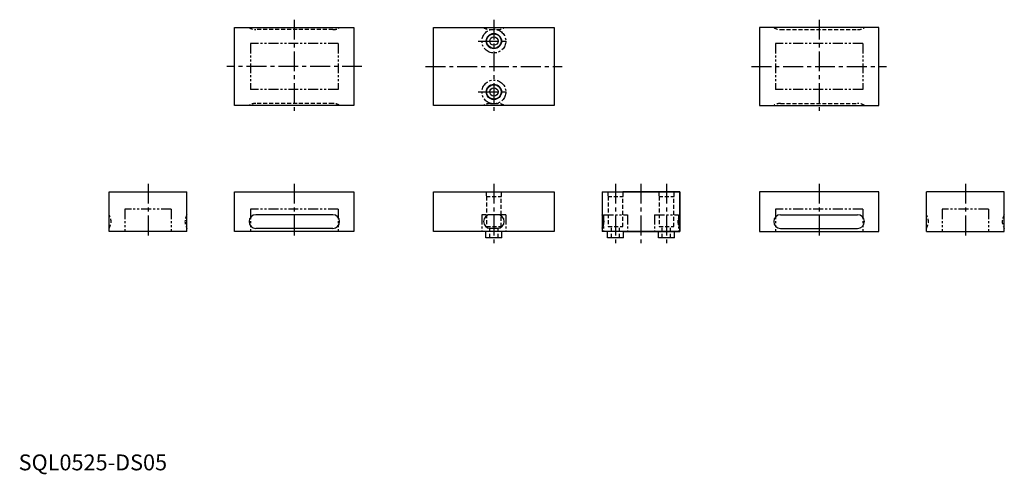
# Model space of a CAD drawing. Extents: x 1 to 620, y -3 to 284.
import ezdxf

# ---------------------------------------------------------------- set-up
doc = ezdxf.new("R2010")
doc.units = 0
doc.header["$LTSCALE"] = 10
doc.header["$MEASUREMENT"] = 0
for name, pattern in [('CENTER', [2, 1.25, -0.25, 0.25, -0.25]), ('HIDDEN', [0.375, 0.25, -0.125]), ('PHANTOM2', [1.25, 0.625, -0.125, 0.125, -0.125, 0.125, -0.125])]:
    doc.linetypes.add(name, pattern=pattern)
doc.layers.get('0').update_dxf_attribs({"linetype": 'CONTINUOUS'})
for name, color, linetype in [('1', 1, 'CENTER'), ('2', 2, 'HIDDEN'), ('5', 3, 'PHANTOM2')]:
    doc.layers.add(name, color=color, linetype=linetype)
doc.styles.add('Standard1', font='ARIAL.TTF')

msp = doc.modelspace()

# ---------------------------------------------------------------- linework, layer by layer
for p, q in [((135.84, 229.79), (135.84, 278.79)), ((135.84, 278.79), (210.84, 278.79)), ((210.84, 278.79), (210.84, 229.79)), ((260.84, 278.79), (336.84, 278.79)), ((260.84, 229.79), (260.84, 278.79)), ((336.84, 278.79), (336.84, 229.79)), ((540.84, 278.79), (465.84, 278.79)), ((465.84, 278.79), (465.84, 229.79)), ((540.84, 229.79), (540.84, 278.79)), ((210.84, 229.79), (135.84, 229.79)), ((336.84, 229.79), (260.84, 229.79)), ((465.84, 229.79), (540.84, 229.79)), ((56.86, 175.46), (105.86, 175.46)), ((56.86, 150.46), (56.86, 175.46)), ((105.86, 150.46), (105.86, 175.46)), ((135.84, 150.46), (135.84, 175.46)), ((135.84, 175.46), (210.84, 175.46)), ((210.84, 175.46), (210.84, 150.46)), ((260.84, 175.46), (336.84, 175.46)), ((260.84, 150.46), (260.84, 175.46)), ((336.84, 175.46), (336.84, 150.46)), ((366.84, 175.46), (366.84, 150.46)), ((366.84, 175.46), (415.84, 175.46)), ((415.84, 175.46), (379.84, 175.46)), ((415.84, 150.46), (415.84, 175.46)), ((415.84, 175.46), (415.84, 150.46)), ((540.84, 175.46), (465.84, 175.46)), ((465.84, 175.46), (465.84, 150.46)), ((540.84, 150.46), (540.84, 175.46)), ((570.82, 150.46), (570.82, 175.46)), ((619.82, 175.46), (570.82, 175.46)), ((619.82, 150.46), (619.82, 175.46)), ((197.55, 160.93), (149.14, 160.93)), ((301.09, 160.96), (296.59, 160.96)), ((479.14, 160.93), (527.55, 160.93)), ((105.86, 150.46), (56.86, 150.46)), ((210.84, 150.46), (135.84, 150.46)), ((197.55, 152.36), (149.14, 152.36)), ((336.84, 150.46), (260.84, 150.46)), ((293.84, 146.46), (293.84, 150.46)), ((296.59, 152.46), (301.09, 152.46)), ((303.84, 146.46), (303.84, 150.46)), ((415.84, 150.46), (366.84, 150.46)), ((370.34, 146.46), (370.34, 150.46)), ((379.84, 150.46), (415.84, 150.46)), ((380.34, 146.46), (380.34, 150.46)), ((402.34, 146.46), (402.34, 150.46)), ((412.34, 146.46), (412.34, 150.46)), ((465.84, 150.46), (540.84, 150.46)), ((479.14, 152.36), (527.55, 152.36)), ((570.82, 150.46), (619.82, 150.46)), ((303.84, 146.46), (293.84, 146.46)), ((380.34, 146.46), (370.34, 146.46)), ((412.34, 146.46), (402.34, 146.46))]:
    msp.add_line(p, q)
for centre, radius in [((298.84, 270.29), 4.83), ((298.84, 270.29), 4.57), ((298.84, 270.29), 2.6), ((298.84, 238.29), 4.83), ((298.84, 238.29), 4.57), ((298.84, 238.29), 2.6)]:
    msp.add_circle(centre, radius)
for centre, radius, start, end in [((149.14, 156.65), 4.28, 90.00003, 269.99998), ((197.55, 156.65), 4.28, 270, 90), ((296.59, 156.71), 4.25, 90, 270), ((301.09, 156.71), 4.25, 270, 90), ((479.14, 156.65), 4.28, 90, 270), ((527.55, 156.65), 4.28, 270.00002, 89.99997)]:
    msp.add_arc(centre, radius, start, end)
at = {"layer": '1'}
for p, q in [((173.34, 283.79), (173.34, 224.79)), ((298.84, 283.79), (298.84, 224.79)), ((503.34, 283.79), (503.34, 224.79)), ((289.02, 270.29), (308.67, 270.29)), ((215.84, 254.29), (130.84, 254.29)), ((255.84, 254.29), (341.84, 254.29)), ((460.84, 254.29), (545.84, 254.29)), ((289.02, 238.29), (308.67, 238.29)), ((81.36, 180.46), (81.36, 145.46)), ((173.34, 180.46), (173.34, 145.46)), ((298.84, 180.46), (298.84, 141.46)), ((375.34, 180.46), (375.34, 141.46)), ((391.34, 180.46), (391.34, 141.46)), ((407.34, 180.46), (407.34, 141.46)), ((503.34, 180.46), (503.34, 145.46)), ((595.32, 180.46), (595.32, 145.46))]:
    msp.add_line(p, q, dxfattribs=at)
at = {"layer": '2'}
for p, q in [((197.54, 277.52), (149.15, 277.52)), ((296.64, 277.52), (301.05, 277.52)), ((479.15, 277.52), (527.54, 277.52)), ((197.54, 231.06), (149.15, 231.06)), ((296.64, 231.06), (301.05, 231.06)), ((479.15, 231.06), (527.54, 231.06)), ((294.02, 175.46), (294.02, 172.46)), ((303.67, 172.46), (303.67, 175.46)), ((370.52, 175.46), (370.52, 172.46)), ((380.17, 172.46), (380.17, 175.46)), ((402.52, 175.46), (402.52, 172.46)), ((412.17, 172.46), (412.17, 175.46)), ((294.02, 172.46), (303.67, 172.46)), ((294.27, 172.46), (294.27, 153.46)), ((303.41, 153.46), (303.41, 172.46)), ((370.52, 172.46), (380.17, 172.46)), ((370.77, 172.46), (370.77, 153.46)), ((379.91, 153.46), (379.91, 172.46)), ((402.52, 172.46), (412.17, 172.46)), ((402.77, 172.46), (402.77, 153.46)), ((411.91, 153.46), (411.91, 172.46)), ((294.27, 153.46), (303.41, 153.46)), ((296.24, 146.46), (296.24, 153.46)), ((301.44, 146.46), (301.44, 153.46)), ((370.77, 153.46), (379.91, 153.46)), ((372.74, 146.46), (372.74, 153.46)), ((377.94, 146.46), (377.94, 153.46)), ((402.77, 153.46), (411.91, 153.46)), ((404.74, 146.46), (404.74, 153.46)), ((409.94, 146.46), (409.94, 153.46))]:
    msp.add_line(p, q, dxfattribs=at)
for centre, start, end in [((149.15, 285.42), 237.06001, 270.00002), ((197.54, 285.42), 270.00002, 302.93999), ((296.64, 285.42), 237.06001, 270.00002), ((301.05, 285.42), 270.00002, 302.93999), ((479.15, 285.42), 237.06001, 269.99998), ((527.54, 285.42), 269.99998, 302.93999), ((149.15, 223.16), 89.99998, 122.93999), ((197.54, 223.16), 57.06001, 89.99998), ((296.64, 223.16), 89.99998, 122.93999), ((301.05, 223.16), 57.06001, 89.99998), ((479.15, 223.16), 90.00002, 122.93999), ((527.54, 223.16), 57.06001, 90.00002), ((50.23, 156.66), 327.06001, 32.93999), ((112.49, 156.66), 147.06001, 212.93999), ((360.21, 156.67), 0.3315, 32.93999), ((360.21, 156.76), 327.06001, 359.6685), ((422.47, 156.67), 147.06001, 179.6685), ((422.47, 156.76), 180.3315, 212.93999), ((564.19, 156.66), 327.06001, 32.93999), ((626.45, 156.66), 147.06001, 212.93999)]:
    msp.add_arc(centre, 7.9, start, end, dxfattribs=at)
at = {"layer": '5'}
for p, q in [((145.84, 268.79), (145.84, 239.79)), ((200.84, 268.79), (145.84, 268.79)), ((200.84, 268.79), (200.84, 239.79)), ((530.84, 268.79), (475.84, 268.79)), ((475.84, 268.79), (475.84, 239.79)), ((530.84, 268.79), (530.84, 239.79)), ((200.84, 239.79), (145.84, 239.79)), ((530.84, 239.79), (475.84, 239.79)), ((66.86, 164.46), (66.86, 150.46)), ((95.86, 164.46), (66.86, 164.46)), ((95.86, 164.46), (95.86, 150.46)), ((145.84, 164.46), (145.84, 150.46)), ((200.84, 164.46), (145.84, 164.46)), ((200.84, 164.46), (200.84, 150.46)), ((530.84, 164.46), (475.84, 164.46)), ((475.84, 164.46), (475.84, 150.46)), ((530.84, 164.46), (530.84, 150.46)), ((609.82, 164.46), (580.82, 164.46)), ((580.82, 164.46), (580.82, 150.46)), ((609.82, 164.46), (609.82, 150.46)), ((291.34, 160.96), (291.34, 150.46)), ((306.34, 160.96), (291.34, 160.96)), ((306.34, 160.96), (306.34, 150.46)), ((367.84, 160.96), (382.84, 160.96)), ((367.84, 160.96), (367.84, 150.46)), ((382.84, 160.96), (382.84, 150.46)), ((399.84, 160.96), (414.84, 160.96)), ((399.84, 160.96), (399.84, 150.46)), ((414.84, 160.96), (414.84, 150.46))]:
    msp.add_line(p, q, dxfattribs=at)
for centre in [(298.84, 270.29), (298.84, 238.29)]:
    msp.add_circle(centre, 7.5, dxfattribs=at)

# ---------------------------------------------------------------- texts
at = {"color": 3, "style": 'Standard1'}
msp.add_text('SQL0525-DS05', height=10, dxfattribs=at).set_placement((0, 0))

doc.saveas('drawing.dxf')
